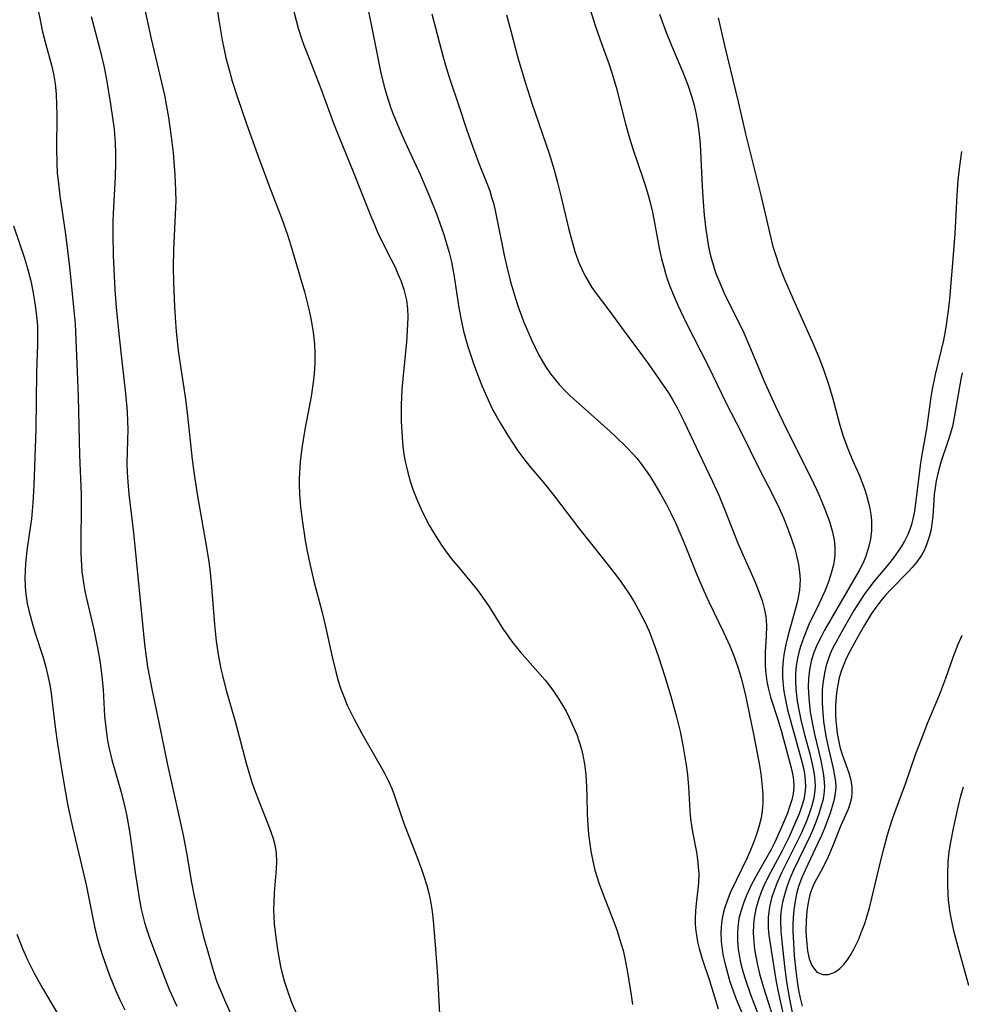
# Model space of a CAD drawing. Units: inches. Extents: x 2066050 to 2071448, y 190495 to 195920.
# Drawn here: x 2067573 to 2067660, y 191946 to 192037 of the extents above; entities that cross this region are included whole.
import ezdxf

# ---------------------------------------------------------------- set-up
doc = ezdxf.new("R2010")
doc.units = ezdxf.units.IN
doc.header["$MEASUREMENT"] = 0
doc.layers.add('c_18_T14S_R19E', color=30, linetype='Continuous')

msp = doc.modelspace()

# ---------------------------------------------------------------- linework, layer by layer
at = {"layer": 'c_18_T14S_R19E'}
for points in [[(2067573.941, 192040.597, 1016), (2067574.916, 192035.83, 1016), (2067575.209, 192034.666, 1016), (2067575.742, 192032.758, 1016), (2067575.927, 192031.959, 1016), (2067576.076, 192031.035, 1016), (2067576.166, 192030.099, 1016), (2067576.212, 192029.116, 1016), (2067576.22, 192028.13, 1016), (2067576.187, 192025.12, 1016), (2067576.218, 192023.679, 1016), (2067576.274, 192022.792, 1016), (2067576.339, 192022.099, 1016), (2067576.507, 192020.714, 1016), (2067577.026, 192017.156, 1016), (2067577.401, 192014.161, 1016), (2067577.781, 192010.42, 1016), (2067577.912, 192008.911, 1016), (2067577.963, 192008.157, 1016), (2067578.099, 192004.486, 1016), (2067578.205, 192002.152, 1016), (2067578.309, 191996.79, 1016), (2067578.468, 191993.151, 1016), (2067578.482, 191991.651, 1016), (2067578.438, 191989.168, 1016), (2067578.435, 191987.743, 1016), (2067578.491, 191986.601, 1016), (2067578.544, 191986.026, 1016), (2067578.651, 191985.2, 1016), (2067578.818, 191984.223, 1016), (2067578.958, 191983.556, 1016), (2067579.638, 191980.693, 1016), (2067580.004, 191978.853, 1016), (2067580.214, 191977.618, 1016), (2067580.389, 191976.371, 1016), (2067580.511, 191975.164, 1016), (2067580.638, 191972.703, 1016), (2067580.678, 191972.177, 1016), (2067580.805, 191971.119, 1016), (2067580.916, 191970.454, 1016), (2067581.036, 191969.837, 1016), (2067581.314, 191968.654, 1016), (2067582.169, 191965.688, 1016), (2067582.515, 191964.312, 1016), (2067582.666, 191963.617, 1016), (2067582.882, 191962.433, 1016), (2067582.998, 191961.663, 1016), (2067583.466, 191958.284, 1016), (2067583.82, 191955.893, 1016), (2067584.007, 191954.885, 1016), (2067584.148, 191954.265, 1016), (2067584.308, 191953.672, 1016), (2067584.488, 191953.084, 1016), (2067584.77, 191952.254, 1016), (2067585.813, 191949.479, 1016), (2067586.606, 191947.492, 1016), (2067587.296, 191945.929, 1016)], [(2067583.947, 192039.76, 1012), (2067584.918, 192035.188, 1012), (2067586.151, 192029.984, 1012), (2067586.325, 192029.131, 1012), (2067586.536, 192027.933, 1012), (2067586.785, 192026.155, 1012), (2067586.945, 192024.689, 1012), (2067587.118, 192022.608, 1012), (2067587.187, 192021.247, 1012), (2067587.2, 192020.171, 1012), (2067587.189, 192019.616, 1012), (2067586.979, 192015.733, 1012), (2067586.946, 192014.17, 1012), (2067586.983, 192012.69, 1012), (2067587.085, 192010.5, 1012), (2067587.138, 192009.484, 1012), (2067587.233, 192008.183, 1012), (2067587.357, 192007.027, 1012), (2067587.464, 192006.197, 1012), (2067588.085, 192001.961, 1012), (2067588.276, 192000.399, 1012), (2067588.723, 191996.382, 1012), (2067588.879, 191995.199, 1012), (2067589.185, 191993.178, 1012), (2067589.956, 191988.789, 1012), (2067590.213, 191987.139, 1012), (2067590.327, 191986.25, 1012), (2067590.457, 191985.014, 1012), (2067590.768, 191981.17, 1012), (2067590.923, 191979.628, 1012), (2067591.128, 191978.214, 1012), (2067591.36, 191977.055, 1012), (2067591.528, 191976.337, 1012), (2067591.827, 191975.18, 1012), (2067592.697, 191972.11, 1012), (2067593.693, 191968.363, 1012), (2067594.193, 191966.695, 1012), (2067594.431, 191965.989, 1012), (2067594.942, 191964.647, 1012), (2067595.756, 191962.619, 1012), (2067595.975, 191962.022, 1012), (2067596.169, 191961.425, 1012), (2067596.328, 191960.827, 1012), (2067596.458, 191960.071, 1012), (2067596.495, 191959.255, 1012), (2067596.472, 191958.625, 1012), (2067596.289, 191956.384, 1012), (2067596.244, 191955.571, 1012), (2067596.229, 191954.872, 1012), (2067596.24, 191954.171, 1012), (2067596.278, 191953.541, 1012), (2067596.414, 191952.282, 1012), (2067596.582, 191951.166, 1012), (2067596.873, 191949.611, 1012), (2067597.059, 191948.818, 1012), (2067597.204, 191948.279, 1012), (2067597.468, 191947.432, 1012), (2067597.858, 191946.36, 1012), (2067598.324, 191945.235, 1012)], [(2067590.647, 192040.38, 1010), (2067591.167, 192036.925, 1010), (2067591.493, 192035.059, 1010), (2067591.83, 192033.454, 1010), (2067592.142, 192032.218, 1010), (2067592.412, 192031.285, 1010), (2067592.89, 192029.788, 1010), (2067593.715, 192027.355, 1010), (2067594.729, 192024.509, 1010), (2067595.837, 192021.551, 1010), (2067596.973, 192018.583, 1010), (2067597.496, 192017.102, 1010), (2067597.807, 192016.112, 1010), (2067599.059, 192011.857, 1010), (2067599.47, 192010.265, 1010), (2067599.662, 192009.385, 1010), (2067599.876, 192008.127, 1010), (2067599.986, 192007.035, 1010), (2067600.023, 192006.165, 1010), (2067600.018, 192005.295, 1010), (2067599.956, 192004.269, 1010), (2067599.873, 192003.479, 1010), (2067599.687, 192002.197, 1010), (2067599.109, 191999.142, 1010), (2067598.831, 191997.431, 1010), (2067598.679, 191996.151, 1010), (2067598.607, 191995.155, 1010), (2067598.585, 191994.622, 1010), (2067598.577, 191994.089, 1010), (2067598.598, 191993.185, 1010), (2067598.692, 191992.023, 1010), (2067598.846, 191990.809, 1010), (2067599.143, 191988.905, 1010), (2067599.35, 191987.773, 1010), (2067599.652, 191986.361, 1010), (2067599.979, 191985.026, 1010), (2067600.665, 191982.388, 1010), (2067600.981, 191981.109, 1010), (2067601.633, 191978.162, 1010), (2067601.962, 191976.78, 1010), (2067602.187, 191975.961, 1010), (2067602.402, 191975.283, 1010), (2067602.752, 191974.346, 1010), (2067603.02, 191973.715, 1010), (2067603.613, 191972.479, 1010), (2067604.372, 191971.091, 1010), (2067606.189, 191967.944, 1010), (2067606.497, 191967.363, 1010), (2067606.785, 191966.775, 1010), (2067607.117, 191966.01, 1010), (2067607.333, 191965.442, 1010), (2067608.069, 191963.246, 1010), (2067608.282, 191962.655, 1010), (2067609.367, 191959.912, 1010), (2067609.859, 191958.593, 1010), (2067610.084, 191957.927, 1010), (2067610.343, 191957.079, 1010), (2067610.529, 191956.36, 1010), (2067610.685, 191955.635, 1010), (2067610.818, 191954.886, 1010), (2067610.919, 191954.146, 1010), (2067610.986, 191953.473, 1010), (2067611.142, 191951.19, 1010), (2067611.343, 191948.725, 1010), (2067611.524, 191945.214, 1010)], [(2067597.873, 192038.534, 1008), (2067598.291, 192036.891, 1008), (2067598.498, 192036.176, 1008), (2067598.798, 192035.237, 1008), (2067599.023, 192034.595, 1008), (2067599.489, 192033.372, 1008), (2067600.583, 192030.601, 1008), (2067601.755, 192027.42, 1008), (2067602.232, 192026.191, 1008), (2067603.595, 192022.871, 1008), (2067605.187, 192018.82, 1008), (2067605.545, 192017.96, 1008), (2067605.819, 192017.346, 1008), (2067606.127, 192016.711, 1008), (2067607.078, 192014.843, 1008), (2067607.423, 192014.124, 1008), (2067607.696, 192013.512, 1008), (2067607.947, 192012.897, 1008), (2067608.245, 192012.05, 1008), (2067608.485, 192011.079, 1008), (2067608.58, 192010.267, 1008), (2067608.601, 192009.557, 1008), (2067608.585, 192008.835, 1008), (2067608.477, 192007.203, 1008), (2067608.208, 192004.477, 1008), (2067608.065, 192002.827, 1008), (2067607.994, 192001.415, 1008), (2067607.993, 191999.888, 1008), (2067608.066, 191998.467, 1008), (2067608.154, 191997.56, 1008), (2067608.245, 191996.881, 1008), (2067608.362, 191996.207, 1008), (2067608.471, 191995.694, 1008), (2067608.596, 191995.185, 1008), (2067608.834, 191994.367, 1008), (2067609.108, 191993.559, 1008), (2067609.465, 191992.635, 1008), (2067609.831, 191991.79, 1008), (2067610.23, 191990.96, 1008), (2067610.607, 191990.247, 1008), (2067610.956, 191989.64, 1008), (2067611.325, 191989.045, 1008), (2067611.698, 191988.486, 1008), (2067612.089, 191987.939, 1008), (2067612.615, 191987.248, 1008), (2067613.452, 191986.215, 1008), (2067614.461, 191985.014, 1008), (2067615.027, 191984.312, 1008), (2067615.349, 191983.884, 1008), (2067616.061, 191982.84, 1008), (2067617.365, 191980.762, 1008), (2067617.69, 191980.279, 1008), (2067618.189, 191979.596, 1008), (2067618.968, 191978.638, 1008), (2067620.815, 191976.549, 1008), (2067621.263, 191976.019, 1008), (2067621.703, 191975.463, 1008), (2067622.052, 191974.994, 1008), (2067622.482, 191974.366, 1008), (2067622.881, 191973.72, 1008), (2067623.196, 191973.156, 1008), (2067623.459, 191972.644, 1008), (2067623.898, 191971.692, 1008), (2067624.182, 191970.994, 1008), (2067624.416, 191970.334, 1008), (2067624.614, 191969.663, 1008), (2067624.751, 191969.092, 1008), (2067624.896, 191968.286, 1008), (2067624.983, 191967.574, 1008), (2067625.044, 191966.857, 1008), (2067625.118, 191965.351, 1008), (2067625.155, 191963.623, 1008), (2067625.203, 191962.658, 1008), (2067625.277, 191961.785, 1008), (2067625.38, 191960.916, 1008), (2067625.485, 191960.237, 1008), (2067625.663, 191959.328, 1008), (2067625.865, 191958.494, 1008), (2067626.213, 191957.313, 1008), (2067626.608, 191956.234, 1008), (2067627.613, 191953.712, 1008), (2067627.904, 191952.896, 1008), (2067628.171, 191952.072, 1008), (2067628.452, 191951.079, 1008), (2067628.618, 191950.375, 1008), (2067628.901, 191948.893, 1008), (2067629.207, 191946.952, 1008), (2067629.328, 191946.093, 1008)], [(2067604.885, 192038.166, 1006), (2067605.504, 192035.128, 1006), (2067606.079, 192032.192, 1006), (2067606.383, 192030.925, 1006), (2067606.631, 192030.044, 1006), (2067607.041, 192028.811, 1006), (2067607.32, 192028.078, 1006), (2067607.855, 192026.78, 1006), (2067608.318, 192025.729, 1006), (2067609.768, 192022.617, 1006), (2067610.606, 192020.643, 1006), (2067611.244, 192019.036, 1006), (2067611.924, 192017.132, 1006), (2067612.185, 192016.301, 1006), (2067612.418, 192015.464, 1006), (2067612.619, 192014.62, 1006), (2067612.725, 192014.104, 1006), (2067612.839, 192013.46, 1006), (2067613.309, 192010.371, 1006), (2067613.544, 192009.106, 1006), (2067613.748, 192008.21, 1006), (2067614.138, 192006.809, 1006), (2067614.685, 192005.157, 1006), (2067615.149, 192003.903, 1006), (2067615.432, 192003.192, 1006), (2067615.851, 192002.211, 1006), (2067616.453, 192000.942, 1006), (2067616.74, 192000.396, 1006), (2067617.107, 191999.754, 1006), (2067617.826, 191998.588, 1006), (2067618.759, 191997.182, 1006), (2067619.402, 191996.31, 1006), (2067619.879, 191995.713, 1006), (2067621.258, 191994.076, 1006), (2067622.114, 191993.026, 1006), (2067624.358, 191990.065, 1006), (2067626.63, 191987.206, 1006), (2067627.848, 191985.637, 1006), (2067628.28, 191985.048, 1006), (2067628.95, 191984.07, 1006), (2067629.464, 191983.245, 1006), (2067629.857, 191982.566, 1006), (2067630.226, 191981.874, 1006), (2067630.485, 191981.345, 1006), (2067630.849, 191980.525, 1006), (2067631.388, 191979.137, 1006), (2067631.726, 191978.167, 1006), (2067632.311, 191976.351, 1006), (2067632.85, 191974.548, 1006), (2067633.375, 191972.644, 1006), (2067633.706, 191971.268, 1006), (2067634.003, 191969.828, 1006), (2067634.274, 191968.167, 1006), (2067634.385, 191967.273, 1006), (2067634.486, 191966.19, 1006), (2067634.604, 191963.965, 1006), (2067634.669, 191963.232, 1006), (2067634.753, 191962.621, 1006), (2067634.857, 191962.015, 1006), (2067635.216, 191960.143, 1006), (2067635.321, 191959.474, 1006), (2067635.396, 191958.811, 1006), (2067635.435, 191958.151, 1006), (2067635.422, 191957.32, 1006), (2067635.364, 191956.725, 1006), (2067635.187, 191955.415, 1006), (2067635.124, 191954.743, 1006), (2067635.099, 191954.063, 1006), (2067635.115, 191953.464, 1006), (2067635.166, 191952.863, 1006), (2067635.213, 191952.492, 1006), (2067635.321, 191951.871, 1006), (2067635.46, 191951.254, 1006), (2067635.738, 191950.294, 1006), (2067636.423, 191948.311, 1006), (2067637.239, 191945.707, 1006)], [(2067625.326, 192038.2, 1000), (2067625.845, 192036.516, 1000), (2067626.304, 192035.203, 1000), (2067627.172, 192032.838, 1000), (2067627.433, 192032.056, 1000), (2067627.814, 192030.735, 1000), (2067628.678, 192027.361, 1000), (2067628.993, 192026.232, 1000), (2067629.37, 192025.03, 1000), (2067630.254, 192022.444, 1000), (2067630.526, 192021.608, 1000), (2067630.774, 192020.766, 1000), (2067630.95, 192020.086, 1000)], [(2067579.384, 192037.265, 1014), (2067580.162, 192034.372, 1014), (2067580.565, 192032.706, 1014), (2067580.822, 192031.428, 1014), (2067581.192, 192029.177, 1014), (2067581.507, 192026.857, 1014), (2067581.614, 192025.567, 1014), (2067581.647, 192024.677, 1014), (2067581.653, 192023.785, 1014), (2067581.62, 192022.459, 1014), (2067581.437, 192019.09, 1014), (2067581.405, 192018.344, 1014), (2067581.382, 192017.168, 1014), (2067581.427, 192015.2, 1014), (2067581.586, 192012.039, 1014), (2067581.708, 192010.41, 1014), (2067581.969, 192007.71, 1014), (2067582.211, 192005.464, 1014), (2067582.573, 192002.457, 1014), (2067582.717, 192000.811, 1014), (2067582.763, 191999.84, 1014), (2067582.773, 191999.186, 1014), (2067582.694, 191996.04, 1014), (2067582.716, 191995.189, 1014), (2067582.769, 191994.322, 1014), (2067582.879, 191993.169, 1014), (2067583.31, 191989.603, 1014), (2067584.325, 191979.348, 1014), (2067584.468, 191978.185, 1014), (2067584.606, 191977.264, 1014), (2067584.981, 191975.182, 1014), (2067585.64, 191972.124, 1014), (2067586.434, 191968.22, 1014), (2067587.464, 191963.662, 1014), (2067587.877, 191961.725, 1014)], [(2067610.802, 192037.494, 1004), (2067611.856, 192033.509, 1004), (2067612.226, 192032.231, 1004), (2067612.502, 192031.375, 1004), (2067613.274, 192029.118, 1004), (2067614.016, 192026.873, 1004), (2067614.568, 192025.287, 1004), (2067615.191, 192023.622, 1004), (2067615.823, 192022.038, 1004), (2067616.151, 192021.158, 1004), (2067616.335, 192020.595, 1004), (2067616.498, 192020.026, 1004), (2067616.666, 192019.348, 1004), (2067617.522, 192015.077, 1004), (2067617.73, 192014.157, 1004), (2067618.078, 192012.77, 1004), (2067618.534, 192011.22, 1004), (2067618.79, 192010.461, 1004), (2067619.317, 192009.06, 1004), (2067620.011, 192007.423, 1004), (2067620.344, 192006.709, 1004), (2067620.698, 192006.01, 1004), (2067621.079, 192005.329, 1004), (2067621.3, 192004.968, 1004), (2067621.767, 192004.284, 1004), (2067622.157, 192003.781, 1004), (2067622.572, 192003.298, 1004), (2067623.067, 192002.774, 1004), (2067623.585, 192002.268, 1004), (2067624.409, 192001.511, 1004), (2067627.239, 191998.999, 1004), (2067627.795, 191998.48, 1004), (2067628.747, 191997.538, 1004), (2067629.343, 191996.906, 1004), (2067629.709, 191996.491, 1004), (2067630.19, 191995.896, 1004), (2067630.884, 191994.906, 1004), (2067631.383, 191994.105, 1004), (2067631.94, 191993.154, 1004), (2067632.448, 191992.231, 1004), (2067632.896, 191991.359, 1004), (2067633.319, 191990.473, 1004), (2067634.067, 191988.757, 1004), (2067635.217, 191985.84, 1004), (2067635.897, 191984.247, 1004), (2067636.355, 191983.252, 1004), (2067637.712, 191980.46, 1004), (2067638.287, 191979.182, 1004), (2067638.722, 191978.117, 1004), (2067639.112, 191977.026, 1004), (2067639.355, 191976.218, 1004), (2067639.717, 191974.758, 1004), (2067640.495, 191971.045, 1004), (2067640.971, 191968.491, 1004), (2067641.15, 191967.396, 1004), (2067641.295, 191966.171, 1004), (2067641.336, 191965.484, 1004), (2067641.333, 191964.713, 1004), (2067641.276, 191963.948, 1004), (2067641.179, 191963.302, 1004), (2067640.985, 191962.494, 1004), (2067640.731, 191961.697, 1004), (2067640.46, 191960.963, 1004), (2067640.178, 191960.281, 1004), (2067639.885, 191959.635, 1004), (2067638.372, 191956.467, 1004), (2067638.073, 191955.751, 1004), (2067637.801, 191954.955, 1004), (2067637.676, 191954.489, 1004), (2067637.581, 191954.019, 1004), (2067637.523, 191953.588, 1004), (2067637.48, 191952.757, 1004), (2067637.513, 191951.917, 1004), (2067637.595, 191951.176, 1004)], [(2067617.709, 192037.4, 1002), (2067618.089, 192035.927, 1002), (2067618.761, 192033.449, 1002), (2067619.425, 192031.203, 1002), (2067620.086, 192029.17, 1002), (2067621.629, 192024.621, 1002), (2067622.103, 192023.094, 1002), (2067622.421, 192021.93, 1002), (2067622.726, 192020.717, 1002), (2067623.421, 192017.723, 1002), (2067623.747, 192016.461, 1002), (2067624.011, 192015.577, 1002), (2067624.312, 192014.712, 1002), (2067624.46, 192014.339, 1002), (2067624.89, 192013.415, 1002), (2067625.221, 192012.827, 1002), (2067625.585, 192012.257, 1002), (2067625.975, 192011.704, 1002), (2067627.141, 192010.163, 1002), (2067628.55, 192008.219, 1002), (2067630.262, 192005.943, 1002), (2067630.842, 192005.14, 1002), (2067631.88, 192003.647, 1002), (2067632.64, 192002.522, 1002), (2067633.05, 192001.864, 1002), (2067633.42, 192001.207, 1002), (2067634.098, 191999.853, 1002), (2067635.464, 191996.922, 1002), (2067636.703, 191994.36, 1002), (2067637.285, 191993.088, 1002), (2067637.88, 191991.651, 1002), (2067639.043, 191988.673, 1002), (2067639.615, 191987.33, 1002), (2067640.51, 191985.342, 1002), (2067640.753, 191984.763, 1002), (2067640.98, 191984.184, 1002), (2067641.269, 191983.358, 1002), (2067641.472, 191982.643, 1002), (2067641.616, 191981.924, 1002), (2067641.689, 191981.061, 1002), (2067641.657, 191980.063, 1002), (2067641.561, 191978.638, 1002), (2067641.548, 191978.083, 1002), (2067641.559, 191977.475, 1002), (2067641.597, 191976.865, 1002), (2067641.714, 191975.903, 1002), (2067641.829, 191975.3, 1002), (2067642.054, 191974.437, 1002), (2067642.701, 191972.494, 1002), (2067643.036, 191971.384, 1002), (2067643.957, 191967.942, 1002), (2067644.088, 191967.371, 1002), (2067644.182, 191966.81, 1002), (2067644.214, 191966.174, 1002), (2067644.144, 191965.539, 1002), (2067644.013, 191964.983, 1002), (2067643.839, 191964.418, 1002), (2067643.609, 191963.762, 1002), (2067643.08, 191962.442, 1002), (2067642.454, 191961.069, 1002), (2067642.106, 191960.389, 1002), (2067641.056, 191958.558, 1002), (2067640.658, 191957.836, 1002), (2067640.284, 191957.103, 1002), (2067639.819, 191956.086, 1002), (2067639.603, 191955.549, 1002), (2067639.303, 191954.671, 1002), (2067639.145, 191954.025, 1002), (2067639.031, 191953.22, 1002), (2067638.999, 191952.6, 1002), (2067639.008, 191951.976, 1002), (2067639.075, 191951.207, 1002), (2067639.159, 191950.66, 1002), (2067639.326, 191949.855, 1002), (2067639.538, 191949.053, 1002), (2067639.72, 191948.45, 1002), (2067640.221, 191947.005, 1002), (2067641.299, 191944.214, 1002)], [(2067631.803, 192037.47, 998), (2067632.394, 192035.874, 998), (2067632.907, 192034.593, 998), (2067633.959, 192032.114, 998), (2067634.451, 192030.848, 998), (2067634.801, 192029.796, 998), (2067635, 192029.083, 998), (2067635.203, 192028.198, 998), (2067635.324, 192027.543, 998), (2067635.422, 192026.884, 998), (2067635.509, 192026.133, 998), (2067635.565, 192025.463, 998), (2067635.752, 192021.571, 998), (2067635.843, 192020.162, 998), (2067635.946, 192018.927, 998), (2067636.094, 192017.59, 998), (2067636.201, 192016.835, 998), (2067636.347, 192015.996, 998), (2067636.528, 192015.166, 998), (2067636.75, 192014.349, 998), (2067637.025, 192013.531, 998), (2067637.278, 192012.882, 998), (2067637.784, 192011.725, 998), (2067639.58, 192008.056, 998), (2067640.12, 192006.842, 998), (2067641.542, 192003.459, 998), (2067642.512, 192001.306, 998), (2067643.533, 191999.185, 998), (2067645.827, 191994.592, 998), (2067646.497, 191993.152, 998), (2067646.792, 191992.475, 998), (2067647.072, 191991.797, 998), (2067647.496, 191990.65, 998), (2067647.744, 191989.802, 998), (2067647.912, 191988.966, 998), (2067647.982, 191988.289, 998), (2067647.984, 191987.615, 998), (2067647.957, 191987.287, 998), (2067647.854, 191986.665, 998), (2067647.65, 191985.885, 998), (2067647.388, 191985.106, 998), (2067647.051, 191984.236, 998), (2067646.505, 191983.026, 998), (2067645.597, 191981.149, 998), (2067645.112, 191980, 998), (2067644.805, 191979.113, 998), (2067644.657, 191978.586, 998), (2067644.538, 191978.055, 998), (2067644.428, 191977.351, 998), (2067644.369, 191976.64, 998), (2067644.356, 191975.909, 998), (2067644.389, 191975.192, 998), (2067644.445, 191974.64, 998), (2067644.521, 191974.088, 998), (2067644.687, 191973.139, 998), (2067644.89, 191972.203, 998), (2067645.225, 191970.894, 998), (2067645.679, 191969.225, 998), (2067645.97, 191967.998, 998), (2067646.083, 191967.36, 998), (2067646.148, 191966.768, 998), (2067646.163, 191966.178, 998), (2067646.115, 191965.585, 998), (2067646.011, 191964.995, 998), (2067645.842, 191964.339, 998), (2067645.628, 191963.686, 998), (2067645.366, 191963.003, 998), (2067644.871, 191961.878, 998), (2067644.485, 191961.071, 998), (2067643.081, 191958.254, 998), (2067642.693, 191957.405, 998), (2067642.412, 191956.691, 998), (2067642.157, 191955.895, 998), (2067641.967, 191955.09, 998), (2067641.891, 191954.623, 998), (2067641.844, 191954.155, 998), (2067641.828, 191953.646, 998), (2067641.846, 191953.136, 998), (2067641.907, 191952.496, 998), (2067642.414, 191949.144, 998), (2067642.578, 191948.187, 998), (2067642.728, 191947.427, 998), (2067643.497, 191943.913, 998)], [(2067637.233, 192037.118, 996), (2067637.841, 192034.465, 996), (2067639.061, 192029.387, 996), (2067639.741, 192026.427, 996), (2067641.174, 192020.775, 996), (2067641.978, 192017.196, 996), (2067642.277, 192016.044, 996), (2067642.474, 192015.379, 996), (2067642.859, 192014.248, 996), (2067643.319, 192013.083, 996), (2067644.147, 192011.161, 996), (2067645.973, 192007.061, 996), (2067646.557, 192005.655, 996), (2067646.967, 192004.585, 996), (2067647.368, 192003.434, 996), (2067647.772, 192002.108, 996), (2067648.441, 191999.557, 996), (2067648.751, 191998.531, 996), (2067649.141, 191997.45, 996), (2067649.622, 191996.306, 996), (2067650.222, 191994.969, 996), (2067650.487, 191994.32, 996), (2067650.726, 191993.665, 996), (2067650.911, 191993.096, 996), (2067651.102, 191992.388, 996), (2067651.215, 191991.864, 996), (2067651.308, 191991.307, 996), (2067651.364, 191990.752, 996), (2067651.377, 191990.273, 996), (2067651.357, 191989.838, 996), (2067651.265, 191989.044, 996), (2067651.101, 191988.252, 996), (2067650.817, 191987.373, 996), (2067650.553, 191986.773, 996), (2067650.252, 191986.191, 996), (2067649.928, 191985.609, 996), (2067647.041, 191980.635, 996), (2067646.71, 191980.031, 996), (2067646.331, 191979.258, 996), (2067646.015, 191978.466, 996), (2067645.807, 191977.764, 996), (2067645.654, 191976.978, 996), (2067645.567, 191976.178, 996), (2067645.54, 191975.369, 996), (2067645.579, 191974.355, 996), (2067645.637, 191973.724, 996), (2067645.722, 191973.068, 996), (2067645.913, 191971.962, 996), (2067646.112, 191971.045, 996), (2067646.693, 191968.594, 996), (2067646.919, 191967.45, 996), (2067646.982, 191966.969, 996), (2067647.018, 191966.174, 996), (2067646.957, 191965.445, 996), (2067646.864, 191964.928, 996), (2067646.739, 191964.412, 996), (2067646.551, 191963.79, 996), (2067646.333, 191963.168, 996), (2067646.014, 191962.368, 996), (2067645.698, 191961.659, 996), (2067644.185, 191958.501, 996), (2067643.871, 191957.781, 996), (2067643.591, 191957.054, 996), (2067643.394, 191956.442, 996), (2067643.162, 191955.532, 996), (2067643.012, 191954.613, 996), (2067642.975, 191954.163, 996), (2067642.965, 191953.805, 996), (2067642.999, 191952.87, 996), (2067643.085, 191951.925, 996), (2067643.332, 191949.644, 996), (2067643.521, 191948.189, 996), (2067643.795, 191946.588, 996), (2067644.591, 191942.607, 996)], [(2067659.681, 192024.81, 994), (2067659.568, 192024.116, 994), (2067659.448, 192023.187, 994), (2067659.344, 192022.164, 994), (2067659.236, 192020.776, 994), (2067659.053, 192017.195, 994), (2067658.883, 192014.888, 994), (2067658.549, 192011.183, 994), (2067658.44, 192010.141, 994), (2067658.269, 192008.801, 994), (2067658.175, 192008.231, 994), (2067658.002, 192007.376, 994), (2067657.237, 192004.232, 994), (2067656.961, 192002.88, 994), (2067656.837, 192002.123, 994), (2067656.445, 191999.21, 994), (2067656.008, 191996.808, 994), (2067655.891, 191996.082, 994), (2067655.75, 191995.05, 994), (2067655.404, 191992.086, 994), (2067655.298, 191991.426, 994), (2067655.189, 191990.892, 994), (2067655.051, 191990.368, 994), (2067654.898, 191989.912, 994), (2067654.716, 191989.467, 994), (2067654.404, 191988.845, 994), (2067654.044, 191988.244, 994), (2067653.396, 191987.317, 994), (2067652.923, 191986.714, 994), (2067651.625, 191985.162, 994), (2067651.114, 191984.513, 994), (2067650.697, 191983.937, 994), (2067650.282, 191983.314, 994), (2067649.744, 191982.442, 994), (2067648.753, 191980.727, 994), (2067648.068, 191979.498, 994), (2067647.783, 191978.931, 994), (2067647.564, 191978.44, 994), (2067647.371, 191977.94, 994), (2067647.194, 191977.382, 994), (2067647.054, 191976.813, 994), (2067646.956, 191976.287, 994), (2067646.876, 191975.706, 994), (2067646.827, 191975.12, 994), (2067646.806, 191974.571, 994), (2067646.807, 191974.02, 994), (2067646.833, 191973.408, 994), (2067646.943, 191972.22, 994), (2067647.154, 191970.867, 994), (2067647.327, 191969.988, 994), (2067647.822, 191967.881, 994), (2067647.962, 191967.205, 994), (2067648.038, 191966.675, 994), (2067648.064, 191966.152, 994), (2067648.025, 191965.607, 994), (2067647.913, 191964.996, 994), (2067647.748, 191964.37, 994), (2067647.546, 191963.736, 994), (2067647.061, 191962.436, 994), (2067646.747, 191961.68, 994), (2067646.428, 191960.971, 994), (2067645.238, 191958.496, 994), (2067644.947, 191957.812, 994), (2067644.648, 191956.984, 994), (2067644.461, 191956.316, 994), (2067644.315, 191955.637, 994), (2067644.193, 191954.831, 994), (2067644.132, 191954.134, 994), (2067644.111, 191953.481, 994), (2067644.117, 191952.824, 994), (2067644.161, 191951.789, 994), (2067644.243, 191950.63, 994), (2067644.379, 191949.208, 994), (2067644.512, 191948.215, 994), (2067644.65, 191947.411, 994), (2067644.803, 191946.663, 994), (2067644.981, 191945.927, 994)], [(2067630.95, 192020.086, 1000), (2067631.154, 192019.196, 1000), (2067631.354, 192018.22, 1000), (2067631.797, 192015.886, 1000), (2067632.009, 192014.893, 1000), (2067632.169, 192014.243, 1000), (2067632.335, 192013.65, 1000), (2067632.52, 192013.063, 1000), (2067632.766, 192012.373, 1000), (2067633.034, 192011.69, 1000), (2067633.491, 192010.621, 1000), (2067634.261, 192008.99, 1000), (2067636.303, 192005.029, 1000), (2067637.977, 192001.576, 1000), (2067639.334, 191998.905, 1000), (2067640.989, 191995.572, 1000), (2067642.232, 191993.142, 1000), (2067642.839, 191991.89, 1000), (2067643.244, 191990.99, 1000), (2067643.598, 191990.134, 1000), (2067644.056, 191988.879, 1000), (2067644.285, 191988.146, 1000), (2067644.419, 191987.656, 1000), (2067644.628, 191986.697, 1000), (2067644.732, 191985.987, 1000), (2067644.781, 191985.28, 1000), (2067644.741, 191984.337, 1000), (2067644.52, 191983.17, 1000), (2067643.663, 191980.077, 1000), (2067643.475, 191979.306, 1000), (2067643.319, 191978.529, 1000), (2067643.224, 191977.852, 1000), (2067643.166, 191977.054, 1000), (2067643.164, 191976.255, 1000), (2067643.244, 191975.227, 1000), (2067643.304, 191974.82, 1000), (2067643.453, 191974.046, 1000), (2067643.633, 191973.275, 1000), (2067643.919, 191972.16, 1000), (2067644.877, 191968.733, 1000), (2067645.058, 191968.03, 1000), (2067645.185, 191967.4, 1000), (2067645.262, 191966.771, 1000), (2067645.277, 191966.18, 1000), (2067645.224, 191965.585, 1000), (2067645.113, 191965.006, 1000), (2067644.952, 191964.429, 1000), (2067644.69, 191963.687, 1000), (2067644.157, 191962.414, 1000), (2067643.769, 191961.575, 1000), (2067643.117, 191960.261, 1000), (2067641.829, 191957.865, 1000), (2067641.439, 191957.046, 1000), (2067641.19, 191956.446, 1000), (2067640.969, 191955.839, 1000), (2067640.705, 191954.934, 1000), (2067640.542, 191954.088, 1000), (2067640.481, 191953.474, 1000), (2067640.461, 191952.691, 1000), (2067640.502, 191951.904, 1000), (2067640.589, 191951.17, 1000), (2067640.695, 191950.522, 1000), (2067640.824, 191949.874, 1000), (2067641.044, 191948.935, 1000), (2067641.371, 191947.766, 1000), (2067642.27, 191944.963, 1000)], [(2067572.243, 192017.94, 1018), (2067573.239, 192014.968, 1018), (2067573.582, 192013.794, 1018), (2067573.819, 192012.853, 1018), (2067574.024, 192011.905, 1018), (2067574.246, 192010.607, 1018), (2067574.393, 192009.342, 1018), (2067574.436, 192008.756, 1018), (2067574.462, 192008.17, 1018), (2067574.46, 192006.995, 1018), (2067574.368, 192004.425, 1018), (2067574.286, 191999.17, 1018), (2067574.116, 191993.981, 1018), (2067574.023, 191992.39, 1018), (2067573.881, 191990.903, 1018), (2067573.722, 191989.676, 1018), (2067573.476, 191987.981, 1018), (2067573.342, 191986.795, 1018), (2067573.298, 191986.107, 1018), (2067573.283, 191985.419, 1018), (2067573.302, 191984.733, 1018), (2067573.341, 191984.211, 1018), (2067573.397, 191983.742, 1018), (2067573.506, 191983.088, 1018), (2067573.645, 191982.437, 1018), (2067573.883, 191981.514, 1018), (2067574.207, 191980.436, 1018), (2067574.955, 191978.111, 1018), (2067575.208, 191977.232, 1018), (2067575.41, 191976.418, 1018), (2067575.581, 191975.598, 1018), (2067575.716, 191974.784, 1018), (2067576.076, 191971.669, 1018), (2067576.291, 191970.145, 1018), (2067576.718, 191967.423, 1018), (2067577.185, 191964.771, 1018), (2067577.341, 191963.988, 1018), (2067577.681, 191962.444, 1018), (2067578.924, 191957.12, 1018), (2067579.705, 191953.286, 1018), (2067579.894, 191952.486, 1018), (2067580.105, 191951.691, 1018), (2067580.434, 191950.618, 1018), (2067581.064, 191948.862, 1018), (2067581.672, 191947.36, 1018), (2067582.071, 191946.472, 1018), (2067582.494, 191945.593, 1018)], [(2067659.736, 192004.39, 992), (2067659.615, 192003.807, 992), (2067659.037, 192000.428, 992), (2067658.823, 191999.423, 992), (2067658.633, 191998.72, 992), (2067658.414, 191998.033, 992), (2067657.749, 191996.133, 992), (2067657.472, 191995.082, 992), (2067657.339, 191994.425, 992), (2067657.235, 191993.765, 992), (2067657.162, 191993.144, 992), (2067657.017, 191991.126, 992), (2067656.916, 191990.23, 992), (2067656.859, 191989.913, 992), (2067656.701, 191989.247, 992), (2067656.486, 191988.6, 992), (2067656.21, 191987.977, 992), (2067655.969, 191987.546, 992), (2067655.569, 191986.961, 992), (2067655.116, 191986.408, 992), (2067654.757, 191986.02, 992), (2067653.144, 191984.378, 992), (2067652.661, 191983.848, 992), (2067652.231, 191983.336, 992), (2067651.754, 191982.719, 992), (2067651.364, 191982.161, 992), (2067650.708, 191981.105, 992), (2067650.101, 191980.022, 992), (2067649.439, 191978.789, 992), (2067649.046, 191978.003, 992), (2067648.806, 191977.453, 992), (2067648.584, 191976.848, 992), (2067648.399, 191976.229, 992), (2067648.253, 191975.599, 992), (2067648.163, 191975.071, 992), (2067648.096, 191974.51, 992), (2067648.045, 191973.674, 992), (2067648.046, 191972.837, 992), (2067648.08, 191972.226, 992), (2067648.126, 191971.748, 992), (2067648.209, 191971.11, 992), (2067648.319, 191970.484, 992), (2067648.457, 191969.873, 992), (2067648.639, 191969.245, 992), (2067648.784, 191968.822, 992), (2067649.288, 191967.469, 992), (2067649.468, 191966.805, 992), (2067649.563, 191966.137, 992), (2067649.565, 191965.643, 992), (2067649.514, 191965.155, 992), (2067649.382, 191964.563, 992), (2067649.226, 191964.118, 992), (2067648.549, 191962.6, 992), (2067647.766, 191960.677, 992), (2067647.357, 191959.731, 992), (2067646.809, 191958.577, 992), (2067646.186, 191957.436, 992), (2067645.966, 191956.975, 992), (2067645.847, 191956.681, 992), (2067645.693, 191956.217, 992), (2067645.522, 191955.49, 992), (2067645.411, 191954.736, 992), (2067645.341, 191953.828, 992), (2067645.326, 191952.862, 992), (2067645.36, 191952.041, 992), (2067645.471, 191951.058, 992), (2067645.632, 191950.317, 992), (2067645.868, 191949.683, 992), (2067646.335, 191949.088, 992), (2067646.891, 191948.857, 992), (2067647.415, 191948.872, 992), (2067647.981, 191949.08, 992), (2067648.435, 191949.405, 992), (2067648.802, 191949.775, 992), (2067649.147, 191950.213, 992), (2067649.439, 191950.657, 992), (2067649.713, 191951.139, 992), (2067650.157, 191952.067, 992), (2067650.459, 191952.802, 992), (2067650.738, 191953.563, 992), (2067650.937, 191954.175, 992), (2067651.179, 191955.022, 992), (2067651.401, 191955.907, 992), (2067652.186, 191959.25, 992), (2067652.522, 191960.585, 992), (2067652.849, 191961.759, 992), (2067653.252, 191963.043, 992), (2067653.584, 191964.002, 992), (2067654.458, 191966.377, 992), (2067655.439, 191969.146, 992), (2067655.966, 191970.583, 992), (2067656.564, 191972.098, 992), (2067657.674, 191974.742, 992), (2067658.214, 191976.199, 992), (2067658.893, 191978.13, 992), (2067659.361, 191979.326, 992), (2067659.731, 191980.167, 992)], [(2067660.358, 191947.835, 994), (2067659.407, 191951.168, 994), (2067659.015, 191952.649, 994), (2067658.825, 191953.479, 994), (2067658.68, 191954.236, 994), (2067658.603, 191954.729, 994), (2067658.483, 191955.754, 994), (2067658.441, 191956.287, 994), (2067658.4, 191957.193, 994), (2067658.396, 191958.091, 994), (2067658.449, 191959.296, 994), (2067658.534, 191960.155, 994), (2067658.647, 191960.921, 994), (2067658.947, 191962.494, 994), (2067659.322, 191964.185, 994), (2067659.609, 191965.342, 994), (2067659.848, 191966.174, 994)], [(2067587.877, 191961.725, 1014), (2067588.194, 191960.093, 1014), (2067588.658, 191957.343, 1014), (2067588.857, 191956.254, 1014), (2067589.289, 191954.198, 1014), (2067589.727, 191952.475, 1014), (2067590.235, 191950.646, 1014), (2067590.675, 191949.148, 1014), (2067590.967, 191948.282, 1014), (2067591.164, 191947.759, 1014), (2067591.777, 191946.312, 1014), (2067593.382, 191942.796, 1014)], [(2067572.553, 191952.573, 1020), (2067573.052, 191951.258, 1020), (2067573.52, 191950.214, 1020), (2067574.185, 191948.908, 1020), (2067574.915, 191947.61, 1020), (2067576.605, 191944.743, 1020)], [(2067637.595, 191951.176, 1004), (2067637.699, 191950.556, 1004), (2067637.83, 191949.935, 1004), (2067638.107, 191948.881, 1004), (2067638.312, 191948.207, 1004), (2067638.634, 191947.262, 1004), (2067638.891, 191946.586, 1004), (2067640.294, 191943.22, 1004)]]:
    msp.add_polyline3d(points, dxfattribs=at)

doc.saveas('drawing.dxf')
